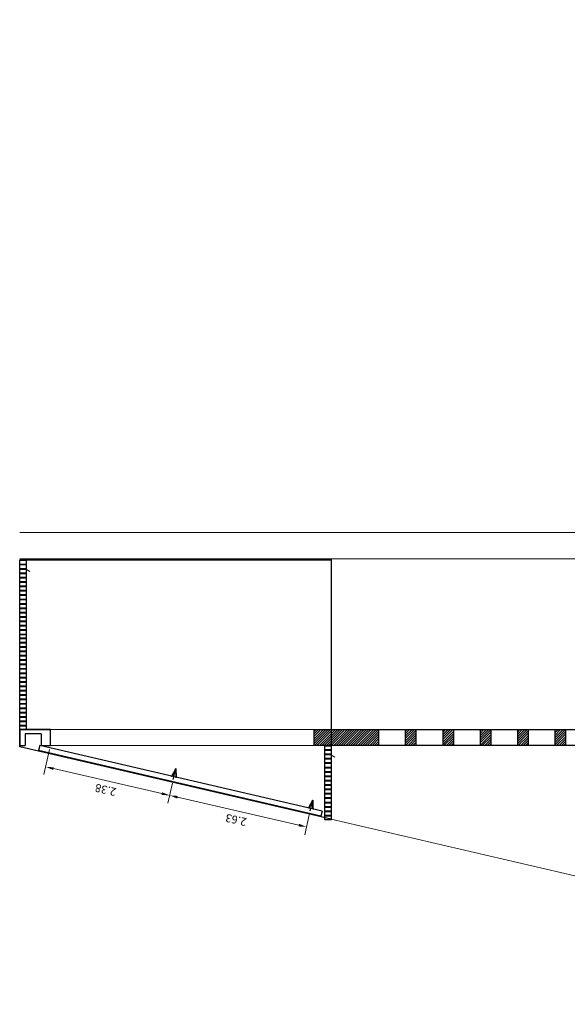
# Model space of a CAD drawing. Units: millimetres. Extents: x 0 to 1444, y 0 to 1450.
# Drawn here: x 1365 to 1375, y 1403 to 1421 of the extents above; entities that cross this region are included whole.
import ezdxf

# ---------------------------------------------------------------- set-up
doc = ezdxf.new("R2010")
doc.units = ezdxf.units.MM
doc.linetypes.add('HIDDEN', pattern=[9.525, 6.35, -3.175])
doc.layers.get('Defpoints').update_dxf_attribs({"color": 140})
for name, color, linetype, lineweight in [('Achurados', 8, 'Continuous', 0), ('AMP-COTAS', 7, 'Continuous', 18), ('COTAS', 1, 'Continuous', 13)]:
    doc.layers.add(name, color=color, linetype=linetype, lineweight=lineweight)
doc.layers.add('COLUMNAS', color=6, linetype='Continuous')
doc.layers.add('VIGAS', color=112, linetype='Continuous')
doc.styles.add('AMP-TXT-GRAL', font='romans')
doc.dimstyles.new('DIM-10', dxfattribs={"dimscale": 0.01, "dimtxt": 2, "dimasz": 2, "dimexe": 2, "dimexo": 1, "dimgap": 1, "dimtad": 1, "dimzin": 4, "dimdsep": 46, "dimtxsty": 'AMP-TXT-GRAL', "dimcen": 1, "dimclrd": 8, "dimclre": 8, "dimclrt": 256, "dimazin": 1, "dimtfac": 1, "dimtix": 1, "dimtmove": 2, "dimatfit": 1, "dimfxl": 0, "dimlwd": 13, "dimlwe": 13, "dimarcsym": 0})
doc.dimstyles.new('DIM-50', dxfattribs={"dimscale": 0.05, "dimtxt": 2, "dimasz": 2, "dimexe": 2, "dimexo": 1, "dimgap": 1, "dimtad": 1, "dimzin": 4, "dimdsep": 46, "dimtxsty": 'AMP-TXT-GRAL', "dimcen": 1, "dimse1": 1, "dimse2": 1, "dimclrd": 8, "dimclre": 8, "dimclrt": 256, "dimazin": 1, "dimtfac": 1, "dimtix": 1, "dimtmove": 2, "dimatfit": 1, "dimfxl": 0, "dimlwd": 13, "dimlwe": 13, "dimarcsym": 0})
doc.dimstyles.new('DIM-75', dxfattribs={"dimscale": 0.075, "dimtxt": 2, "dimasz": 2, "dimexe": 2, "dimexo": 1, "dimgap": 1, "dimtad": 1, "dimzin": 4, "dimdsep": 46, "dimtxsty": 'AMP-TXT-GRAL', "dimcen": 1, "dimclrd": 8, "dimclre": 8, "dimclrt": 256, "dimazin": 1, "dimtfac": 1, "dimtix": 1, "dimtmove": 2, "dimatfit": 1, "dimfxl": 0, "dimlwd": 13, "dimlwe": 13, "dimarcsym": 0})

# ---------------------------------------------------------------- blocks, each defined once
blk = doc.blocks.new('*D55')
at = {"layer": 'AMP-COTAS', "color": 8, "lineweight": 13}
blk.add_line((1364.989, 1447.717), (1390.028, 1447.717), dxfattribs=at)
at = {"layer": 'AMP-COTAS', "color": 8}
for points in [[(1364.989, 1447.733), (1364.989, 1447.7), (1364.889, 1447.717)], [(1390.028, 1447.733), (1390.028, 1447.7), (1390.128, 1447.717)]]:
    blk.add_solid(points, dxfattribs=at)
at = {"layer": 'Defpoints', "color": 0}
for p in [(1390.128, 1447.717), (1364.889, 1440.753), (1390.128, 0)]:
    blk.add_point(p, dxfattribs=at)
at = {"layer": 'AMP-COTAS', "insert": (1377.509, 1447.817), "char_height": 0.1, "attachment_point": 5, "style": 'AMP-TXT-GRAL'}
blk.add_mtext('25.24', dxfattribs=at)
blk = doc.blocks.new('*D94')
at = {"layer": 'COLUMNAS', "color": 8, "lineweight": 13}
for p, q in [((1367.75, 1407.185), (1367.665, 1406.812)), ((1370.117, 1406.401), (1367.844, 1406.924)), ((1370.315, 1406.594), (1370.23, 1406.221))]:
    blk.add_line(p, q, dxfattribs=at)
at = {"layer": 'COLUMNAS', "color": 8}
for points in [[(1367.839, 1406.9), (1367.85, 1406.948), (1367.698, 1406.958)], [(1370.111, 1406.376), (1370.123, 1406.425), (1370.263, 1406.367)]]:
    blk.add_solid(points, dxfattribs=at)
at = {"layer": 'Defpoints', "color": 0}
for p in [(1367.767, 1407.258), (1367.698, 1406.958), (1370.332, 1406.667)]:
    blk.add_point(p, dxfattribs=at)
at = {"layer": 'COLUMNAS', "insert": (1368.947, 1406.516), "char_height": 0.15, "attachment_point": 5, "rotation": 167.0295, "style": 'AMP-TXT-GRAL'}
blk.add_mtext('2.63', dxfattribs=at)
blk = doc.blocks.new('*D95')
at = {"layer": 'COLUMNAS', "color": 8, "lineweight": 13}
for p, q in [((1365.45, 1407.82), (1365.341, 1407.347)), ((1367.552, 1406.991), (1365.521, 1407.459)), ((1367.75, 1407.185), (1367.665, 1406.812))]:
    blk.add_line(p, q, dxfattribs=at)
at = {"layer": 'COLUMNAS', "color": 8}
for points in [[(1365.515, 1407.435), (1365.527, 1407.484), (1365.375, 1407.493)], [(1367.546, 1406.967), (1367.558, 1407.016), (1367.698, 1406.958)]]:
    blk.add_solid(points, dxfattribs=at)
at = {"layer": 'Defpoints', "color": 0}
for p in [(1365.467, 1407.893), (1365.375, 1407.493), (1367.767, 1407.258)]:
    blk.add_point(p, dxfattribs=at)
at = {"layer": 'COLUMNAS', "insert": (1366.503, 1407.079), "char_height": 0.15, "attachment_point": 5, "rotation": 167.0295, "style": 'AMP-TXT-GRAL'}
blk.add_mtext('2.38', dxfattribs=at)

msp = doc.modelspace()

# ---------------------------------------------------------------- hatches: boundary and pattern name
at = {"layer": 'COLUMNAS'}
h = msp.add_hatch(dxfattribs=at)
h.set_pattern_fill('ANSI31', color=256, scale=0.01, style=0)
h.set_pattern_definition([(225, (1390.12801, 1441.886882), (0.02245064, -0.02245064), [])])
h.paths.add_polyline_path([(1374.913, 1407.893), (1375.113, 1407.893), (1375.113, 1408.193), (1374.913, 1408.193)])
h.paths.add_polyline_path([(1374.213, 1407.893), (1374.413, 1407.893), (1374.413, 1408.193), (1374.213, 1408.193)])
h.paths.add_polyline_path([(1373.513, 1407.893), (1373.713, 1407.893), (1373.713, 1408.193), (1373.513, 1408.193)])
h.paths.add_polyline_path([(1372.813, 1407.893), (1373.013, 1407.893), (1373.013, 1408.193), (1372.813, 1408.193)])
h.paths.add_polyline_path([(1372.113, 1407.893), (1372.313, 1407.893), (1372.313, 1408.193), (1372.113, 1408.193)])
h.paths.add_polyline_path([(1370.406, 1407.893), (1371.613, 1407.893), (1371.613, 1408.193), (1370.406, 1408.193)])

# ---------------------------------------------------------------- linework, layer by layer
at = {"layer": 'Achurados'}
for p, q in [((1390.128, 1411.887), (1364.89, 1411.887)), ((1390.209, 1411.393), (1364.89, 1411.393)), ((1367.808, 1407.456), (1367.735, 1407.319)), ((1367.818, 1407.451), (1367.745, 1407.314)), ((1367.819, 1407.454), (1367.824, 1407.299)), ((1367.808, 1407.432), (1367.812, 1407.298)), ((1370.373, 1406.866), (1370.3, 1406.729)), ((1370.383, 1406.86), (1370.31, 1406.723)), ((1370.373, 1406.842), (1370.377, 1406.708)), ((1370.384, 1406.863), (1370.389, 1406.708)), ((1370.726, 1406.513), (1380.581, 1404.221))]:
    msp.add_line(p, q, dxfattribs=at)
at = {"layer": 'Achurados', "linetype": 'HIDDEN'}
for p, q in [((1390.209, 1408.193), (1364.89, 1408.193)), ((1390.209, 1407.893), (1365.467, 1407.893))]:
    msp.add_line(p, q, dxfattribs=at)
at = {"layer": 'COLUMNAS', "color": 2}
msp.add_line((1370.726, 1411.393), (1370.726, 1406.535), dxfattribs=at)
at = {"layer": 'COLUMNAS'}
for p, q in [((1364.89, 1408.193), (1365.467, 1408.193)), ((1365.467, 1408.193), (1364.89, 1408.193)), ((1364.89, 1408.193), (1364.89, 1407.893)), ((1365.467, 1407.893), (1365.467, 1408.193)), ((1371.613, 1408.193), (1371.613, 1407.893)), ((1372.113, 1408.193), (1372.113, 1407.893)), ((1372.313, 1408.193), (1372.313, 1407.893)), ((1372.813, 1408.193), (1372.813, 1407.893)), ((1373.013, 1408.193), (1373.013, 1407.893)), ((1373.513, 1408.193), (1373.513, 1407.893)), ((1373.713, 1408.193), (1373.713, 1407.893)), ((1374.213, 1408.193), (1374.213, 1407.893)), ((1374.413, 1408.193), (1374.413, 1407.893)), ((1374.913, 1408.193), (1374.913, 1407.893)), ((1375.113, 1408.193), (1375.113, 1407.893)), ((1365.29, 1408.113), (1364.99, 1408.113)), ((1364.99, 1408.113), (1364.99, 1407.893)), ((1365.29, 1408.113), (1365.29, 1407.893)), ((1364.89, 1407.893), (1364.99, 1407.893)), ((1365.264, 1407.893), (1365.243, 1407.801)), ((1370.553, 1406.663), (1365.264, 1407.893)), ((1365.29, 1407.893), (1365.467, 1407.893)), ((1370.531, 1406.571), (1365.243, 1407.801)), ((1367.767, 1407.258), (1367.813, 1407.454)), ((1370.332, 1406.667), (1370.378, 1406.863)), ((1370.553, 1406.663), (1370.531, 1406.571))]:
    msp.add_line(p, q, dxfattribs=at)
at = {"layer": 'COLUMNAS', "color": 2}
msp.add_lwpolyline([(1370.726, 1406.513), (1364.89, 1407.871), (1364.89, 1411.371), (1370.726, 1411.371)], dxfattribs=at)
at = {"layer": 'COLUMNAS'}
msp.add_lwpolyline([(1376.434, 1407.893), (1370.406, 1407.893), (1370.406, 1408.193), (1376.434, 1408.193)], dxfattribs=at)
for centre in [(1367.813, 1407.454), (1367.74, 1407.317), (1367.818, 1407.299), (1370.305, 1406.726), (1370.378, 1406.863), (1370.383, 1406.708)]:
    msp.add_circle(centre, 0.00568, dxfattribs=at)
at = {"layer": 'VIGAS'}
for points in [[(1365.01, 1411.371), (1365.01, 1408.193), (1364.89, 1408.193), (1364.89, 1411.371)], [(1365.01, 1411.359), (1364.89, 1411.359)], [(1365.01, 1411.289), (1364.89, 1411.289)], [(1365.01, 1411.277), (1364.89, 1411.277)], [(1365.01, 1411.207), (1364.89, 1411.207)], [(1365.01, 1411.195), (1364.89, 1411.195)], [(1365.01, 1411.125), (1364.89, 1411.125)], [(1365.01, 1411.125), (1364.89, 1411.125)], [(1365.01, 1411.113), (1364.89, 1411.113)], [(1365.01, 1411.113), (1364.89, 1411.113)], [(1365.01, 1411.043), (1364.89, 1411.043)], [(1365.01, 1411.031), (1364.89, 1411.031)], [(1365.01, 1410.961), (1364.89, 1410.961)], [(1365.01, 1410.961), (1364.89, 1410.961)], [(1365.01, 1410.949), (1364.89, 1410.949)], [(1365.01, 1410.949), (1364.89, 1410.949)], [(1365.01, 1410.879), (1364.89, 1410.879)], [(1365.01, 1410.867), (1364.89, 1410.867)], [(1365.01, 1410.797), (1364.89, 1410.797)], [(1365.01, 1410.797), (1364.89, 1410.797)], [(1365.01, 1410.785), (1364.89, 1410.785)], [(1365.01, 1410.785), (1364.89, 1410.785)], [(1365.01, 1410.715), (1364.89, 1410.715)], [(1365.01, 1410.703), (1364.89, 1410.703)], [(1365.01, 1410.633), (1364.89, 1410.633)], [(1365.01, 1410.633), (1364.89, 1410.633)], [(1365.01, 1410.621), (1364.89, 1410.621)], [(1365.01, 1410.621), (1364.89, 1410.621)], [(1365.01, 1410.551), (1364.89, 1410.551)], [(1365.01, 1410.539), (1364.89, 1410.539)], [(1365.01, 1410.469), (1364.89, 1410.469)], [(1365.01, 1410.469), (1364.89, 1410.469)], [(1365.01, 1410.457), (1364.89, 1410.457)], [(1365.01, 1410.457), (1364.89, 1410.457)], [(1365.01, 1410.387), (1364.89, 1410.387)], [(1365.01, 1410.375), (1364.89, 1410.375)], [(1365.01, 1410.305), (1364.89, 1410.305)], [(1365.01, 1410.305), (1364.89, 1410.305)], [(1365.01, 1410.293), (1364.89, 1410.293)], [(1365.01, 1410.293), (1364.89, 1410.293)], [(1365.01, 1410.223), (1364.89, 1410.223)], [(1365.01, 1410.211), (1364.89, 1410.211)], [(1365.01, 1410.141), (1364.89, 1410.141)], [(1365.01, 1410.141), (1364.89, 1410.141)], [(1365.01, 1410.129), (1364.89, 1410.129)], [(1365.01, 1410.129), (1364.89, 1410.129)], [(1365.01, 1410.059), (1364.89, 1410.059)], [(1365.01, 1410.047), (1364.89, 1410.047)], [(1365.01, 1409.977), (1364.89, 1409.977)], [(1365.01, 1409.965), (1364.89, 1409.965)], [(1365.01, 1409.907), (1364.89, 1409.907)], [(1365.01, 1409.907), (1364.89, 1409.907)], [(1365.01, 1409.895), (1364.89, 1409.895)], [(1365.01, 1409.895), (1364.89, 1409.895)], [(1365.01, 1409.825), (1364.89, 1409.825)], [(1365.01, 1409.813), (1364.89, 1409.813)], [(1365.01, 1409.743), (1364.89, 1409.743)], [(1365.01, 1409.743), (1364.89, 1409.743)], [(1365.01, 1409.731), (1364.89, 1409.731)], [(1365.01, 1409.731), (1364.89, 1409.731)], [(1365.01, 1409.661), (1364.89, 1409.661)], [(1365.01, 1409.649), (1364.89, 1409.649)], [(1365.01, 1409.579), (1364.89, 1409.579)], [(1365.01, 1409.579), (1364.89, 1409.579)], [(1365.01, 1409.567), (1364.89, 1409.567)], [(1365.01, 1409.567), (1364.89, 1409.567)], [(1365.01, 1409.497), (1364.89, 1409.497)], [(1365.01, 1409.485), (1364.89, 1409.485)], [(1365.01, 1409.415), (1364.89, 1409.415)], [(1365.01, 1409.415), (1364.89, 1409.415)], [(1365.01, 1409.403), (1364.89, 1409.403)], [(1365.01, 1409.403), (1364.89, 1409.403)], [(1365.01, 1409.333), (1364.89, 1409.333)], [(1365.01, 1409.321), (1364.89, 1409.321)], [(1365.01, 1409.251), (1364.89, 1409.251)], [(1365.01, 1409.251), (1364.89, 1409.251)], [(1365.01, 1409.239), (1364.89, 1409.239)], [(1365.01, 1409.239), (1364.89, 1409.239)], [(1365.01, 1409.169), (1364.89, 1409.169)], [(1365.01, 1409.157), (1364.89, 1409.157)], [(1365.01, 1409.087), (1364.89, 1409.087)], [(1365.01, 1409.087), (1364.89, 1409.087)], [(1365.01, 1409.075), (1364.89, 1409.075)], [(1365.01, 1409.075), (1364.89, 1409.075)], [(1365.01, 1409.005), (1364.89, 1409.005)], [(1365.01, 1408.993), (1364.89, 1408.993)], [(1365.01, 1408.923), (1364.89, 1408.923)], [(1365.01, 1408.923), (1364.89, 1408.923)], [(1365.01, 1408.911), (1364.89, 1408.911)], [(1365.01, 1408.911), (1364.89, 1408.911)], [(1365.01, 1408.841), (1364.89, 1408.841)], [(1365.01, 1408.829), (1364.89, 1408.829)], [(1365.01, 1408.759), (1364.89, 1408.759)], [(1365.01, 1408.759), (1364.89, 1408.759)], [(1365.01, 1408.747), (1364.89, 1408.747)], [(1365.01, 1408.747), (1364.89, 1408.747)], [(1365.01, 1408.677), (1364.89, 1408.677)], [(1365.01, 1408.665), (1364.89, 1408.665)], [(1365.01, 1408.595), (1364.89, 1408.595)], [(1365.01, 1408.595), (1364.89, 1408.595)], [(1365.01, 1408.583), (1364.89, 1408.583)], [(1365.01, 1408.583), (1364.89, 1408.583)], [(1365.01, 1408.513), (1364.89, 1408.513)], [(1365.01, 1408.501), (1364.89, 1408.501)], [(1365.01, 1408.431), (1364.89, 1408.431)], [(1365.01, 1408.431), (1364.89, 1408.431)], [(1365.01, 1408.419), (1364.89, 1408.419)], [(1365.01, 1408.419), (1364.89, 1408.419)], [(1365.01, 1408.349), (1364.89, 1408.349)], [(1365.01, 1408.337), (1364.89, 1408.337)], [(1365.01, 1408.267), (1364.89, 1408.267)], [(1365.01, 1408.267), (1364.89, 1408.267)], [(1365.01, 1408.255), (1364.89, 1408.255)], [(1365.01, 1408.255), (1364.89, 1408.255)], [(1370.726, 1407.893), (1370.726, 1406.499), (1370.606, 1406.499), (1370.606, 1407.893)], [(1370.726, 1407.881), (1370.606, 1407.881)], [(1370.726, 1407.811), (1370.606, 1407.811)], [(1370.726, 1407.799), (1370.606, 1407.799)], [(1370.726, 1407.729), (1370.606, 1407.729)], [(1370.726, 1407.717), (1370.606, 1407.717)], [(1370.726, 1407.647), (1370.606, 1407.647)], [(1370.726, 1407.647), (1370.606, 1407.647)], [(1370.726, 1407.635), (1370.606, 1407.635)], [(1370.726, 1407.635), (1370.606, 1407.635)], [(1370.726, 1407.565), (1370.606, 1407.565)], [(1370.726, 1407.553), (1370.606, 1407.553)], [(1370.726, 1407.483), (1370.606, 1407.483)], [(1370.726, 1407.483), (1370.606, 1407.483)], [(1370.726, 1407.471), (1370.606, 1407.471)], [(1370.726, 1407.471), (1370.606, 1407.471)], [(1370.726, 1407.401), (1370.606, 1407.401)], [(1370.726, 1407.389), (1370.606, 1407.389)], [(1370.726, 1407.319), (1370.606, 1407.319)], [(1370.726, 1407.319), (1370.606, 1407.319)], [(1370.726, 1407.307), (1370.606, 1407.307)], [(1370.726, 1407.307), (1370.606, 1407.307)], [(1370.726, 1407.237), (1370.606, 1407.237)], [(1370.726, 1407.225), (1370.606, 1407.225)], [(1370.726, 1407.155), (1370.606, 1407.155)], [(1370.726, 1407.155), (1370.606, 1407.155)], [(1370.726, 1407.143), (1370.606, 1407.143)], [(1370.726, 1407.143), (1370.606, 1407.143)], [(1370.726, 1407.073), (1370.606, 1407.073)], [(1370.726, 1407.061), (1370.606, 1407.061)], [(1370.726, 1406.991), (1370.606, 1406.991)], [(1370.726, 1406.991), (1370.606, 1406.991)], [(1370.726, 1406.979), (1370.606, 1406.979)], [(1370.726, 1406.979), (1370.606, 1406.979)], [(1370.726, 1406.909), (1370.606, 1406.909)], [(1370.726, 1406.897), (1370.606, 1406.897)], [(1370.726, 1406.827), (1370.606, 1406.827)], [(1370.726, 1406.827), (1370.606, 1406.827)], [(1370.726, 1406.815), (1370.606, 1406.815)], [(1370.726, 1406.815), (1370.606, 1406.815)], [(1370.726, 1406.745), (1370.606, 1406.745)], [(1370.726, 1406.733), (1370.606, 1406.733)], [(1370.726, 1406.663), (1370.606, 1406.663)], [(1370.726, 1406.663), (1370.606, 1406.663)], [(1370.726, 1406.651), (1370.606, 1406.651)], [(1370.726, 1406.651), (1370.606, 1406.651)], [(1370.726, 1406.581), (1370.606, 1406.581)], [(1370.726, 1406.569), (1370.606, 1406.569)]]:
    msp.add_lwpolyline(points, dxfattribs=at)

# ---------------------------------------------------------------- dimensions: what is measured, and where the dimension line sits
at = {"layer": 'AMP-COTAS'}
dim = msp.add_linear_dim(base=(1390.128, 1447.717), p1=(1364.889, 1440.753), p2=(1390.128, 0), dimstyle='DIM-50', override={"dimfxl": 0.003}, dxfattribs=at)
dim.commit()
dim.dimension.update_dxf_attribs({"geometry": '*D55', "text_midpoint": (1377.509, 1447.817)})
at = {"layer": 'COLUMNAS', "color": 4}
dim = msp.add_linear_dim(base=(1365.375, 1407.493), p1=(1367.767, 1407.258), p2=(1365.467, 1407.893), angle=347.0295, dimstyle='DIM-75', dxfattribs=at)
dim.commit()
dim.dimension.update_dxf_attribs({"geometry": '*D95', "text_midpoint": (1366.503, 1407.079)})
dim = msp.add_aligned_dim(p1=(1370.332, 1406.667), p2=(1367.767, 1407.258), distance=0.308, dimstyle='DIM-75', dxfattribs=at)
dim.commit()
dim.dimension.update_dxf_attribs({"geometry": '*D94', "text_midpoint": (1368.947, 1406.516)})

# ---------------------------------------------------------------- leaders
at = {"layer": 'COTAS'}
for points in [[(1365.004, 1411.196), (1365.079, 1411.153)], [(1370.72, 1407.717), (1370.795, 1407.675)]]:
    msp.add_leader(points, dimstyle='DIM-10', dxfattribs=at)

doc.saveas('drawing.dxf')
